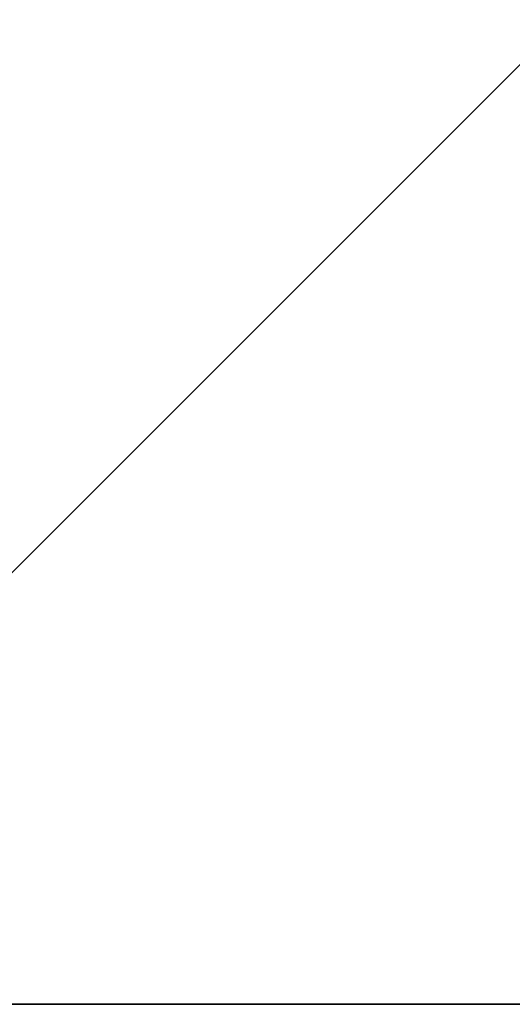
# Model space of a CAD drawing. Extents: x 0 to 132, y 0 to 37.
# Drawn here: x 2 to 4, y 1 to 5 of the extents above; entities that cross this region are included whole.
import ezdxf

# ---------------------------------------------------------------- set-up
doc = ezdxf.new("R2010")
doc.units = 0
doc.header["$MEASUREMENT"] = 0
doc.layers.get('0').update_dxf_attribs({"linetype": 'CONTINUOUS'})

# ---------------------------------------------------------------- blocks, each defined once
blk = doc.blocks.new('GROUP_1')
at = {"color": 253}
for p, q in [((0, 36), (36, 36)), ((0, 36, 1.125), (36, 36, 1.125)), ((0, 36), (36, 36)), ((0, 36, 1.125), (36, 36, 1.125))]:
    blk.add_line(p, q, dxfattribs=at)
mesh = blk.add_polyface(dxfattribs=at)
corners = [(0, 36, 1.125), (36, 36), (0, 36), (36, 36, 1.125)]
mesh.append_faces([[corners[k] for k in face] for face in [(0, 1, 2), (1, 0, 3)]], dxfattribs={"vtx0": -1, "color": 253})
mesh = blk.add_polyface(dxfattribs=at)
corners = [(36, 36), (0, 0), (0, 36), (36, 0)]
mesh.append_faces([[corners[k] for k in face] for face in [(0, 1, 2), (1, 0, 3)]], dxfattribs={"vtx0": -1, "color": 253})
mesh = blk.add_polyface(dxfattribs=at)
corners = [(36, 0, 1.125), (0, 36, 1.125), (0, 0, 1.125), (36, 36, 1.125)]
mesh.append_faces([[corners[k] for k in face] for face in [(0, 1, 2), (1, 0, 3)]], dxfattribs={"vtx0": -1, "color": 253})
blk = doc.blocks.new('GROUP_5')
at = {"color": 7}
blk.add_blockref('GROUP_1', (0, 0, 29), dxfattribs=at)
blk = doc.blocks.new('T-1673')
at = {"color": 0}
blk.add_blockref('GROUP_5', (96.2347, 20.8469), dxfattribs=at)

msp = doc.modelspace()

# ---------------------------------------------------------------- block references
at = {"color": 0, "rotation": 180}
msp.add_blockref('T-1673', (132.2347, 57.5509, -4.4207), dxfattribs=at)

doc.saveas('drawing.dxf')
